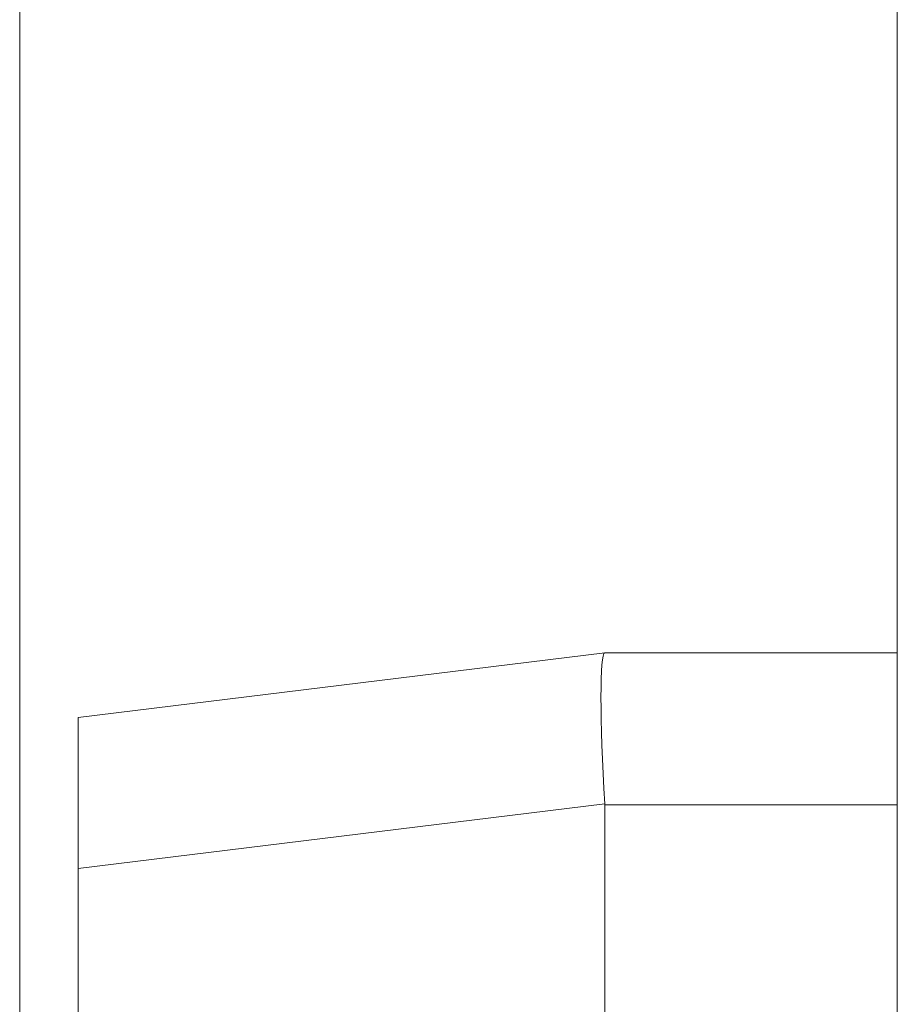
# Model space of a CAD drawing. Units: millimetres. Extents: x 0 to 840, y 1 to 595.
# Drawn here: x 731 to 731, y 368 to 369 of the extents above; entities that cross this region are included whole.
import ezdxf

# ---------------------------------------------------------------- set-up
doc = ezdxf.new("R2010")
doc.units = ezdxf.units.MM
doc.layers.add('1', color=7, linetype='CONTINUOUS', true_color=0xffffff)

msp = doc.modelspace()

# ---------------------------------------------------------------- linework, layer by layer
at = {"layer": '1', "linetype": 'Continuous', "lineweight": 18}
for p, q in [((730.50073, 366.6078), (730.50073, 369.10749)), ((730.52573, 368.53214), (730.75072, 368.55976)), ((730.75072, 368.55976), (730.75073, 368.55977)), ((730.75073, 368.55977), (730.87573, 368.55977)), ((730.52573, 368.46762), (730.52573, 368.53214)), ((730.75073, 368.24804), (730.75073, 368.49477)), ((730.52573, 368.46762), (730.52573, 368.24804))]:
    msp.add_line(p, q, dxfattribs=at)
at = {"layer": '1', "linetype": 'Continuous', "lineweight": 13}
for p, q in [((730.87573, 368.76305), (730.87573, 366.98305)), ((730.87573, 368.76305), (730.87573, 366.98305)), ((730.87573, 368.76305), (730.87573, 366.98305)), ((730.87573, 368.76305), (730.87573, 366.98305)), ((730.87573, 368.76305), (730.87573, 366.98305)), ((730.87573, 368.62305), (730.87573, 367.87305)), ((730.87573, 368.62305), (730.87573, 367.87305)), ((730.87573, 368.62305), (730.87573, 367.87305)), ((730.87573, 368.62305), (730.87573, 367.87305)), ((730.75072, 368.49525), (730.52573, 368.46762)), ((730.87573, 368.49477), (730.75073, 368.49477))]:
    msp.add_line(p, q, dxfattribs=at)
at = {"layer": '1', "linetype": 'Continuous', "lineweight": 18}
for centre, major_axis, ratio, start_param, end_param in [((730.75471, 368.49477), (-0.00398, 0.065), 0.06071, 0.003713, 1.559657), ((730.22158, 368.49477), (-0.52915, 0), 0.122812, 3.141593, 3.149021)]:
    msp.add_ellipse(centre, major_axis=major_axis, ratio=ratio, start_param=start_param, end_param=end_param, dxfattribs=at)
at = {"layer": '1', "linetype": 'Continuous', "lineweight": 13}
for points, knots in [([(730.87573, 371.12305), (730.87573, 368.95639), (730.87573, 366.78972), (730.87573, 364.62303), (730.87573, 364.62305), (730.87573, 364.62306), (730.87573, 364.62307), (730.87573, 366.78972), (730.87573, 368.95639), (730.87573, 371.12308), (730.87573, 371.12306), (730.87573, 371.12305), (730.87573, 371.12304)], [0, 0, 0, 0, 0.00584, 0.00584, 0.00584, 0.5, 0.5, 0.5, 0.50584, 0.50584, 0.50584, 1, 1, 1, 1]), ([(730.87573, 367.49805), (730.87573, 367.99805), (730.87573, 368.49805), (730.87573, 368.99808), (730.87573, 368.99806), (730.87573, 368.99805), (730.87573, 368.99804), (730.87573, 368.49805), (730.87573, 367.99805), (730.87573, 367.49803), (730.87573, 367.49805), (730.87573, 367.49806), (730.87573, 367.49807)], [0, 0, 0, 0, 0.25, 0.25, 0.25, 0.5, 0.5, 0.5, 0.75, 0.75, 0.75, 1, 1, 1, 1]), ([(730.87573, 367.49805), (730.87573, 367.99805), (730.87573, 368.49805), (730.87573, 368.99808), (730.87573, 368.99806), (730.87573, 368.99805), (730.87573, 368.99804), (730.87573, 368.49805), (730.87573, 367.99805), (730.87573, 367.49803), (730.87573, 367.49805), (730.87573, 367.49806), (730.87573, 367.49807)], [0, 0, 0, 0, 0.25, 0.25, 0.25, 0.5, 0.5, 0.5, 0.75, 0.75, 0.75, 1, 1, 1, 1]), ([(730.87573, 367.49805), (730.87573, 367.99805), (730.87573, 368.49805), (730.87573, 368.99808), (730.87573, 368.99806), (730.87573, 368.99805), (730.87573, 368.99804), (730.87573, 368.49805), (730.87573, 367.99805), (730.87573, 367.49803), (730.87573, 367.49805), (730.87573, 367.49806), (730.87573, 367.49807)], [0, 0, 0, 0, 0.25, 0.25, 0.25, 0.5, 0.5, 0.5, 0.75, 0.75, 0.75, 1, 1, 1, 1]), ([(730.87573, 367.49805), (730.87573, 367.99805), (730.87573, 368.49805), (730.87573, 368.99808), (730.87573, 368.99806), (730.87573, 368.99805), (730.87573, 368.99804), (730.87573, 368.49805), (730.87573, 367.99805), (730.87573, 367.49803), (730.87573, 367.49805), (730.87573, 367.49806), (730.87573, 367.49807)], [0, 0, 0, 0, 0.25, 0.25, 0.25, 0.5, 0.5, 0.5, 0.75, 0.75, 0.75, 1, 1, 1, 1]), ([(730.87573, 366.99805), (730.87573, 367.49805), (730.87573, 367.99805), (730.87573, 368.49808), (730.87573, 368.49806), (730.87573, 368.49805), (730.87573, 368.49804), (730.87573, 367.99805), (730.87573, 367.49805), (730.87573, 366.99803), (730.87573, 366.99805), (730.87573, 366.99806), (730.87573, 366.99807)], [0, 0, 0, 0, 0.25, 0.25, 0.25, 0.5, 0.5, 0.5, 0.75, 0.75, 0.75, 1, 1, 1, 1])]:
    msp.add_open_spline(points, degree=3, knots=knots, dxfattribs=at)
at = {"layer": '1', "linetype": 'Continuous', "lineweight": 18}
msp.add_open_spline([(730.87573, 371.12305), (730.87573, 368.95639), (730.87573, 366.78972), (730.87573, 364.62305)], degree=3, dxfattribs=at)

doc.saveas('drawing.dxf')
